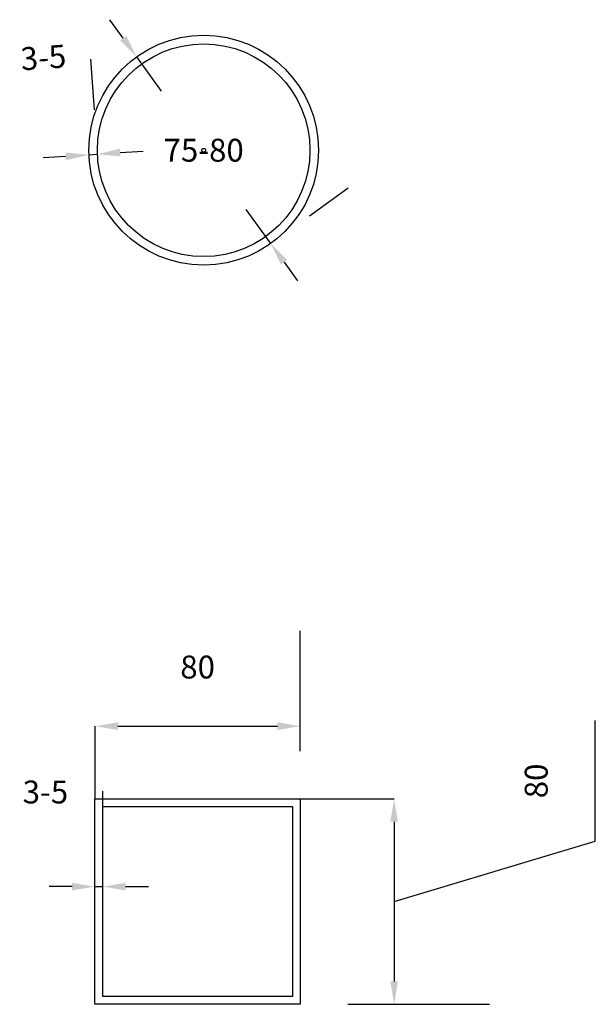
# Model space of a CAD drawing. Units: metres. Extents: x 5.6 to 42.1, y -24.1 to -4.7.
# Drawn here: x 30.8 to 42.1, y -24.1 to -4.7 of the extents above; entities that cross this region are included whole.
import ezdxf

# ---------------------------------------------------------------- set-up
doc = ezdxf.new("R2010")
doc.units = ezdxf.units.M
doc.layers.get('Defpoints').update_dxf_attribs({"linetype": 'CONTINUOUS'})
doc.layers.add('HO118', color=1, linetype='CONTINUOUS')
doc.styles.get("Standard").update_dxf_attribs({"font": 'isocp.shx'})
doc.dimstyles.get("Standard").update_dxf_attribs({"dimtxt": 2.5, "dimasz": 2.5, "dimexe": 1.25, "dimexo": 0.625, "dimtad": 1, "dimtih": 1, "dimdec": 4, "dimdsep": 46, "dimtxsty": 'Standard', "dimcen": 2.5, "dimadec": 0, "dimazin": 0, "dimtfac": 1, "dimtdec": 4, "dimtmove": 2, "dimatfit": 3, "dimfxl": 1, "dimtvp": 1, "dimtolj": 1, "dimarcsym": 0})

# ---------------------------------------------------------------- blocks, each defined once
blk = doc.blocks.new('*D20')
at = {"layer": 'Defpoints', "color": 0, "transparency": 16777216}
for p in [(36.282, -18.584), (32.245, -20.014), (36.282, -20.014)]:
    blk.add_point(p, dxfattribs=at)
at = {"layer": 'HO118', "color": 0, "lineweight": -2, "transparency": 16777216}
for p, q in [((36.282, -19.077), (36.282, -16.709)), ((32.695, -18.584), (35.832, -18.584))]:
    blk.add_line(p, q, dxfattribs=at)
at = {"layer": 'HO118', "color": 0, "transparency": 16777216}
for points in [[(32.695, -18.509), (32.695, -18.659), (32.245, -18.584)], [(35.832, -18.509), (35.832, -18.659), (36.282, -18.584)]]:
    blk.add_solid(points, dxfattribs=at)
at = {"layer": 'HO118', "color": 0, "transparency": 16777216, "insert": (34.264, -17.422), "char_height": 0.45, "attachment_point": 5}
blk.add_mtext('\\A1;80', dxfattribs=at)
blk = doc.blocks.new('*D21')
at = {"layer": 'Defpoints', "color": 0, "transparency": 16777216}
for p in [(38.129, -20.014), (36.282, -24.051), (38.129, -24.051)]:
    blk.add_point(p, dxfattribs=at)
at = {"layer": 'HO118', "color": 0, "lineweight": -2, "transparency": 16777216}
for p, q in [((42.085, -20.846), (42.085, -18.475)), ((38.129, -20.464), (38.129, -23.601)), ((38.129, -22.032), (42.085, -20.846)), ((37.22, -24.051), (40.004, -24.051))]:
    blk.add_line(p, q, dxfattribs=at)
at = {"layer": 'HO118', "color": 0, "transparency": 16777216}
for points in [[(38.054, -20.464), (38.204, -20.464), (38.129, -20.014)], [(38.054, -23.601), (38.204, -23.601), (38.129, -24.051)]]:
    blk.add_solid(points, dxfattribs=at)
at = {"layer": 'HO118', "color": 0, "transparency": 16777216, "insert": (40.923, -19.66), "char_height": 0.45, "attachment_point": 5, "rotation": 90}
blk.add_mtext('\\A1;80', dxfattribs=at)
blk = doc.blocks.new('*D22')
at = {"layer": 'Defpoints', "color": 0, "transparency": 16777216}
for p in [(33.064, -5.429), (35.701, -9.099), (35.701, -9.099)]:
    blk.add_point(p, dxfattribs=at)
at = {"layer": 'HO118', "color": 0, "lineweight": -2, "transparency": 16777216}
for p, q in [((32.801, -5.064), (32.539, -4.699)), ((33.064, -5.429), (33.547, -6.102)), ((36.462, -8.552), (37.224, -8.005)), ((35.701, -9.099), (35.218, -8.427)), ((35.964, -9.465), (36.226, -9.83))]:
    blk.add_line(p, q, dxfattribs=at)
at = {"layer": 'HO118', "color": 0, "transparency": 16777216}
for points in [[(32.862, -5.02), (32.741, -5.108), (33.064, -5.429)], [(36.025, -9.421), (35.903, -9.508), (35.701, -9.099)]]:
    blk.add_solid(points, dxfattribs=at)
at = {"layer": 'HO118', "color": 0, "transparency": 16777216, "insert": (34.383, -7.264), "char_height": 0.45, "attachment_point": 5}
blk.add_mtext('\\A1;75-80', dxfattribs=at)
blk = doc.blocks.new('*D23')
at = {"layer": 'Defpoints', "color": 0, "transparency": 16777216}
for p in [(32.245, -21.857), (32.397, -21.738), (32.397, -21.857)]:
    blk.add_point(p, dxfattribs=at)
at = {"layer": 'HO118', "color": 0, "lineweight": -2, "transparency": 16777216}
for p, q in [((32.397, -20.919), (32.397, -19.863)), ((31.795, -21.738), (31.345, -21.738)), ((32.245, -21.738), (32.397, -21.738)), ((32.847, -21.738), (33.297, -21.738))]:
    blk.add_line(p, q, dxfattribs=at)
at = {"layer": 'HO118', "color": 0, "transparency": 16777216}
for points in [[(31.795, -21.663), (31.795, -21.813), (32.245, -21.738)], [(32.847, -21.663), (32.847, -21.813), (32.397, -21.738)]]:
    blk.add_solid(points, dxfattribs=at)
at = {"layer": 'HO118', "color": 0, "transparency": 16777216, "insert": (31.271, -19.878), "char_height": 0.45, "attachment_point": 5}
blk.add_mtext('\\A1;3-5', dxfattribs=at)
blk = doc.blocks.new('*D24')
at = {"layer": 'Defpoints', "color": 0, "transparency": 16777216}
for p in [(32.293, -7.342), (32.129, -7.42), (32.298, -7.409)]:
    blk.add_point(p, dxfattribs=at)
at = {"layer": 'HO118', "color": 0, "lineweight": -2, "transparency": 16777216}
for p, q in [((32.233, -6.473), (32.164, -5.472)), ((32.124, -7.354), (32.293, -7.342)), ((32.742, -7.311), (33.191, -7.28)), ((31.675, -7.385), (31.226, -7.416))]:
    blk.add_line(p, q, dxfattribs=at)
at = {"layer": 'HO118', "color": 0, "transparency": 16777216}
for points in [[(31.67, -7.31), (31.68, -7.46), (32.124, -7.354)], [(32.737, -7.236), (32.747, -7.386), (32.293, -7.342)]]:
    blk.add_solid(points, dxfattribs=at)
at = {"layer": 'HO118', "color": 0, "transparency": 16777216, "insert": (31.231, -5.441), "char_height": 0.45, "attachment_point": 5, "rotation": 3.9601}
blk.add_mtext('\\A1;3-5', dxfattribs=at)

msp = doc.modelspace()

# ---------------------------------------------------------------- linework, layer by layer
at = {"layer": 'HO118'}
for p, q in [((32.245, -18.584), (32.245, -20.014)), ((32.245, -20.014), (36.282, -20.014)), ((32.245, -24.051), (32.245, -20.014)), ((36.282, -20.014), (38.129, -20.014)), ((36.282, -20.014), (36.282, -24.051)), ((32.397, -23.899), (32.397, -20.165)), ((32.397, -20.165), (36.131, -20.165)), ((36.131, -20.165), (36.131, -23.899)), ((36.131, -23.899), (32.397, -23.899)), ((36.282, -24.051), (32.245, -24.051))]:
    msp.add_line(p, q, dxfattribs=at)
for radius in [2.259, 2.09, 0.037]:
    msp.add_circle((34.383, -7.264), radius, dxfattribs=at)

# ---------------------------------------------------------------- dimensions: what is measured, and where the dimension line sits
for p1, p2, distance, text, picture, middle in [((33.064, -5.429), (35.701, -9.099), 0, '75-80', '*D22', (34.383, -7.264)), ((32.245, -20.014), (36.282, -20.014), 1.43, '80', '*D20', (34.264, -17.422))]:
    dim = msp.add_aligned_dim(p1=p1, p2=p2, distance=distance, text=text, dimstyle='Standard', override={"dimscale": 1.5, "dimtxt": 0.3, "dimasz": 0.3, "dimdec": 1, "dimse1": 1, "dimtdec": 1, "dimtmove": 1}, dxfattribs=at)
    dim.commit()
    dim.dimension.update_dxf_attribs({"geometry": picture, "text_midpoint": middle})
for base, p1, p2, angle, picture, middle in [((32.293, -7.342), (32.129, -7.42), (32.298, -7.409), 3.9601, '*D24', (31.311, -6.6)), ((32.397, -21.738), (32.245, -21.857), (32.397, -21.857), 0, '*D23', (31.271, -21.04))]:
    dim = msp.add_linear_dim(base=base, p1=p1, p2=p2, angle=angle, text='3-5', dimstyle='Standard', override={"dimscale": 1.5, "dimtxt": 0.3, "dimasz": 0.3, "dimdec": 1, "dimse1": 1, "dimtdec": 1, "dimtmove": 1}, dxfattribs=at)
    dim.commit()
    dim.dimension.update_dxf_attribs({"geometry": picture, "text_midpoint": middle, "dimtype": 161})
dim = msp.add_linear_dim(base=(38.129, -24.051), p1=(38.129, -20.014), p2=(36.282, -24.051), angle=90, text='80', dimstyle='Standard', override={"dimscale": 1.5, "dimtxt": 0.3, "dimasz": 0.3, "dimdec": 1, "dimse1": 1, "dimtdec": 1, "dimtmove": 1}, dxfattribs=at)
dim.commit()
dim.dimension.update_dxf_attribs({"geometry": '*D21', "text_midpoint": (40.923, -19.908)})

doc.saveas('drawing.dxf')
